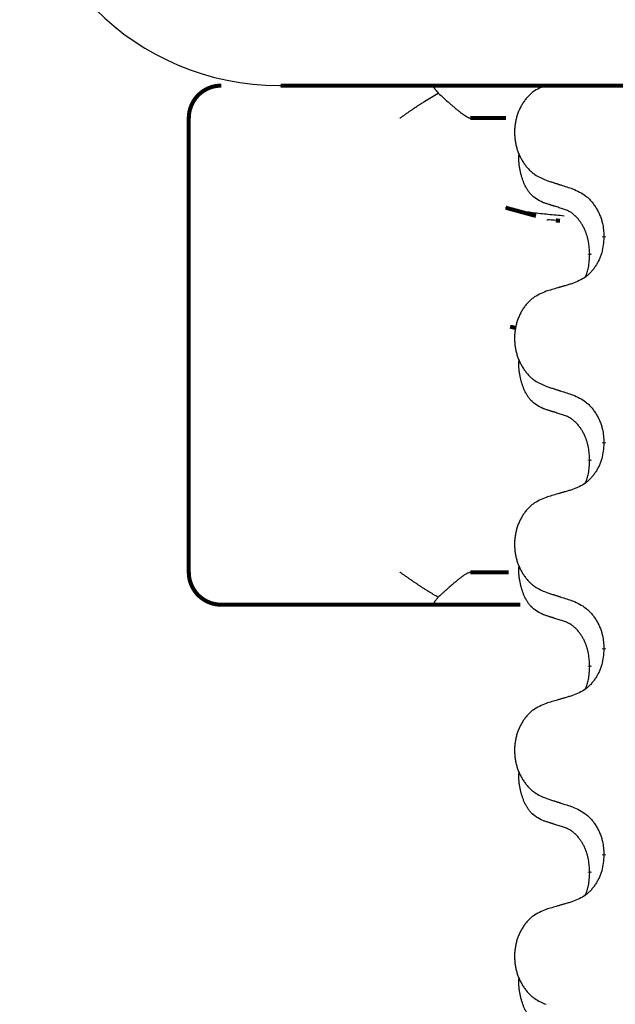
# Model space of a CAD drawing. Units: millimetres. Extents: x -32 to 699, y 261 to 608.
# Drawn here: x 385 to 389, y 502 to 510 of the extents above; entities that cross this region are included whole.
import ezdxf

# ---------------------------------------------------------------- set-up
doc = ezdxf.new("R2010")
doc.units = ezdxf.units.MM
doc.linetypes.add('SLD_Durchgehend', pattern=[0, 0, 0])

# ---------------------------------------------------------------- blocks, each defined once
blk = doc.blocks.new('HL50W_0_100_2')
at = {"color": 7, "linetype": 'Continuous'}
blk.add_line((386.6335, 509.333), (399.5335, 509.333), dxfattribs=at)
at = {"color": 7, "linetype": 'SLD_Durchgehend', "const_width": 0.0312}
for points in [[(386.1815, 509.333, 0.414214), (385.9315, 509.083)], [(385.9315, 505.583, 0.414214), (386.1815, 505.333)]]:
    blk.add_lwpolyline(points, format="xyb", dxfattribs=at)
for points in [[(386.6379, 509.333), (399.5379, 509.333)], [(385.9315, 509.083), (385.9315, 505.583)], [(388.3746, 509.083), (388.1001, 509.083)], [(388.372, 508.3923), (388.6054, 508.3284)], [(388.7912, 508.2917), (388.7588, 508.2941)], [(389.1293, 508.165), (389.1293, 508.1725)], [(389.0192, 508.038), (389.0192, 508.0305)], [(388.4062, 507.4755), (388.4513, 507.4653)], [(389.1293, 506.5775), (389.1293, 506.585)], [(389.0192, 506.4505), (389.0192, 506.443)], [(388.1001, 505.583), (388.3955, 505.583)], [(386.4964, 505.333), (386.1815, 505.333)], [(387.584, 505.333), (386.4964, 505.333)], [(387.8163, 505.333), (387.584, 505.333)], [(388.4853, 505.333), (387.8163, 505.333)], [(389.1293, 504.99), (389.1293, 504.9975)], [(389.0192, 504.863), (389.0192, 504.8555)], [(389.1293, 503.4025), (389.1293, 503.41)], [(389.0192, 503.2755), (389.0192, 503.268)]]:
    blk.add_lwpolyline(points, dxfattribs=at)
at = {"color": 7, "linetype": 'Continuous'}
blk.add_arc((386.629, 511.333), 2, 180, 270, dxfattribs=at)
at = {"color": 7, "linetype": 'SLD_Durchgehend'}
for points, knots in [([(387.8163, 509.333), (387.8154, 509.3317), (387.8138, 509.3291), (387.8152, 509.3252), (387.8165, 509.3223), (387.8179, 509.3199), (387.8193, 509.3177), (387.8211, 509.3151), (387.8232, 509.3122), (387.8255, 509.309), (387.8279, 509.3057), (387.8331, 509.2989), (387.8414, 509.2887), (387.849, 509.2796), (387.8528, 509.2751)], [0, 0, 0, 0, 0.00431986, 0.00865435, 0.01140379, 0.01412012, 0.01679656, 0.01948242, 0.02347946, 0.02747177, 0.03148237, 0.03549425, 0.05322694, 0.07095964, 0.07095964, 0.07095964, 0.07095964]), ([(388.6831, 509.3353), (388.6658, 509.3281), (388.6312, 509.3136), (388.5942, 509.2925), (388.5717, 509.275), (388.5607, 509.2653), (388.5502, 509.2552), (388.54, 509.2443), (388.5302, 509.2329), (388.5208, 509.2209), (388.512, 509.2086), (388.5036, 509.1958), (388.4957, 509.1828), (388.4883, 509.1694), (388.4815, 509.1558), (388.4751, 509.1418), (388.4692, 509.1276), (388.4638, 509.113), (388.4589, 509.0982), (388.4547, 509.0833), (388.451, 509.0683), (388.4479, 509.0531), (388.4453, 509.0378), (388.4433, 509.0224), (388.4418, 509.0069), (388.4408, 508.9914), (388.4405, 508.9757), (388.4406, 508.9602), (388.4414, 508.9446), (388.4427, 508.9292), (388.4445, 508.9138), (388.4469, 508.8985), (388.4497, 508.8833), (388.4532, 508.8684), (388.4571, 508.8535), (388.4616, 508.8389), (388.4666, 508.8244), (388.4721, 508.8102), (388.4782, 508.7962), (388.4847, 508.7825), (388.4917, 508.7691), (388.4991, 508.7561), (388.507, 508.7434), (388.5153, 508.731), (388.5241, 508.7189), (388.5334, 508.7071), (388.5431, 508.6958), (388.5532, 508.685), (388.5637, 508.6748), (388.5745, 508.6651), (388.5857, 508.6561), (388.6065, 508.641), (388.6389, 508.6231), (388.6684, 508.6105), (388.6831, 508.6041)], [0, 0, 0, 0, 0.0562403, 0.1124806, 0.1271024, 0.1417315, 0.1563826, 0.1710321, 0.1862524, 0.201473, 0.2166861, 0.2318992, 0.2471572, 0.2624149, 0.2776734, 0.2929319, 0.3084612, 0.3239906, 0.3395191, 0.3550476, 0.3705304, 0.3860133, 0.4014973, 0.4169813, 0.4325859, 0.4481904, 0.463794, 0.4793976, 0.4949158, 0.5104341, 0.5259531, 0.5414722, 0.5568259, 0.5721796, 0.5875323, 0.602885, 0.6181414, 0.6333979, 0.6486549, 0.6639118, 0.6788806, 0.6938492, 0.7088176, 0.7237861, 0.7387416, 0.7536969, 0.7686581, 0.7836191, 0.7980561, 0.8124944, 0.8269146, 0.8413289, 0.8894506, 0.9375723, 0.9375723, 0.9375723, 0.9375723]), ([(387.559, 509.083), (387.5594, 509.0833), (387.5603, 509.0839), (387.5667, 509.0885), (387.5784, 509.0968), (387.5952, 509.1087), (387.6121, 509.1206), (387.6289, 509.1324), (387.6458, 509.1441), (387.6627, 509.1558), (387.6797, 509.1672), (387.6953, 509.1777), (387.7097, 509.1871), (387.7227, 509.1955), (387.7358, 509.2038), (387.7617, 509.2201), (387.8007, 509.2439), (387.8354, 509.2647), (387.8528, 509.2751)], [0, 0, 0, 0, 0.0015761, 0.0031522, 0.0237911, 0.0444299, 0.0650691, 0.0857082, 0.1062038, 0.1266993, 0.1471943, 0.1676892, 0.1832105, 0.1987319, 0.2142535, 0.229775, 0.2904728, 0.3511705, 0.3511705, 0.3511705, 0.3511705]), ([(387.8528, 509.2751), (387.8671, 509.262), (387.8958, 509.2359), (387.9279, 509.207), (387.9492, 509.1883), (387.9592, 509.1796), (387.9693, 509.1709), (387.9783, 509.1633), (387.9862, 509.1567), (387.9929, 509.1512), (387.9996, 509.1457), (388.0061, 509.1404), (388.0125, 509.1354), (388.0186, 509.1306), (388.0248, 509.1259), (388.0308, 509.1214), (388.0365, 509.1171), (388.042, 509.1131), (388.0476, 509.1092), (388.0527, 509.1057), (388.0573, 509.1027), (388.0613, 509.1001), (388.0654, 509.0975), (388.0693, 509.0951), (388.073, 509.093), (388.0764, 509.0911), (388.0799, 509.0893), (388.0832, 509.0878), (388.0861, 509.0864), (388.0888, 509.0854), (388.0916, 509.0844), (388.0944, 509.0837), (388.0972, 509.0832), (388.0991, 509.0831), (388.1001, 509.083)], [0, 0, 0, 0, 0.0581888, 0.1163777, 0.1297043, 0.143031, 0.1563575, 0.1696838, 0.1783638, 0.1870438, 0.1957239, 0.204404, 0.2122098, 0.2200155, 0.2278208, 0.2356262, 0.2424315, 0.2492368, 0.2560434, 0.26285, 0.2677003, 0.2725506, 0.2773978, 0.2822451, 0.2861659, 0.2900866, 0.294016, 0.2979455, 0.3008509, 0.3037567, 0.3066506, 0.3095421, 0.3124153, 0.3152885, 0.3152885, 0.3152885, 0.3152885]), ([(388.6573, 508.4328), (388.6409, 508.4412), (388.608, 508.458), (388.5763, 508.4842), (388.5592, 508.5038), (388.5521, 508.5129), (388.5455, 508.5222), (388.539, 508.5322), (388.5326, 508.5428), (388.5264, 508.5541), (388.5206, 508.5656), (388.5154, 508.577), (388.5107, 508.5881), (388.5064, 508.5991), (388.5024, 508.6102), (388.4986, 508.6217), (388.495, 508.6335), (388.4915, 508.6458), (388.4884, 508.6581), (388.4854, 508.6707), (388.4826, 508.6837), (388.4801, 508.697), (388.478, 508.7104), (388.4762, 508.7239), (388.4748, 508.7375), (388.4739, 508.7513), (388.4735, 508.7651), (388.4737, 508.7796), (388.4746, 508.7945), (388.4756, 508.8049), (388.476, 508.8101)], [0, 0, 0, 0, 0.0552383, 0.1104767, 0.1219142, 0.1333557, 0.1448163, 0.1562763, 0.1691425, 0.1820087, 0.1948655, 0.2077221, 0.2195096, 0.231297, 0.2430858, 0.2548747, 0.2675664, 0.2802581, 0.29295, 0.3056422, 0.3191869, 0.3327315, 0.3462792, 0.3598269, 0.3736479, 0.3874696, 0.4012807, 0.415089, 0.4307053, 0.4463217, 0.4463217, 0.4463217, 0.4463217]), ([(388.6831, 508.6041), (388.6926, 508.6011), (388.7116, 508.5949), (388.733, 508.588), (388.7472, 508.5834), (388.7544, 508.5811), (388.7615, 508.5787), (388.7686, 508.5764), (388.7757, 508.5741), (388.7829, 508.5718), (388.79, 508.5695), (388.8099, 508.5631), (388.8426, 508.5524), (388.873, 508.5426), (388.8882, 508.5377)], [0, 0, 0, 0, 0.0299584, 0.0599168, 0.0674065, 0.0748961, 0.0823858, 0.0898755, 0.0973652, 0.104855, 0.1123447, 0.1198345, 0.1676862, 0.2155379, 0.2155379, 0.2155379, 0.2155379]), ([(388.8882, 508.5377), (388.9058, 508.5297), (388.9411, 508.5138), (388.9787, 508.491), (389.0014, 508.4723), (389.0125, 508.4621), (389.0231, 508.4513), (389.0333, 508.4399), (389.0431, 508.4278), (389.0525, 508.4152), (389.0614, 508.4023), (389.0699, 508.3889), (389.0778, 508.3753), (389.0853, 508.3613), (389.0922, 508.347), (389.0986, 508.3324), (389.1044, 508.3175), (389.1096, 508.3023), (389.1141, 508.2869), (389.1205, 508.2604), (389.1259, 508.2221), (389.1281, 508.189), (389.1293, 508.1725)], [0, 0, 0, 0, 0.0580509, 0.1161018, 0.1311748, 0.1462554, 0.1613584, 0.1764597, 0.1921882, 0.207917, 0.2236389, 0.2393613, 0.2552207, 0.2710797, 0.2869418, 0.3028038, 0.3188547, 0.3349067, 0.3509469, 0.3669826, 0.4167501, 0.4665175, 0.4665175, 0.4665175, 0.4665175]), ([(388.8224, 508.3279), (388.7818, 508.3317), (388.7007, 508.3395), (388.5846, 508.3517), (388.4746, 508.3675), (388.4062, 508.384), (388.372, 508.3923)], [0, 0, 0, 0, 0.1223037, 0.2446073, 0.3500429, 0.4554785, 0.4554785, 0.4554785, 0.4554785]), ([(388.8188, 508.3817), (388.8073, 508.3852), (388.7842, 508.3923), (388.7592, 508.4001), (388.7438, 508.4049), (388.738, 508.4067), (388.7323, 508.4085), (388.7265, 508.4104), (388.7207, 508.4122), (388.7149, 508.4141), (388.7092, 508.4159), (388.6976, 508.4196), (388.6803, 508.4253), (388.665, 508.4303), (388.6573, 508.4328)], [0, 0, 0, 0, 0.0362335, 0.072467, 0.0785198, 0.0845726, 0.0906255, 0.0966783, 0.1027371, 0.1087959, 0.1148546, 0.1209134, 0.1451751, 0.1694368, 0.1694368, 0.1694368, 0.1694368]), ([(389.0192, 508.038), (389.0183, 508.0533), (389.0166, 508.084), (389.0128, 508.1182), (389.0085, 508.1403), (389.0061, 508.1508), (389.0035, 508.1613), (389.0006, 508.1714), (388.9975, 508.1813), (388.9942, 508.1909), (388.9907, 508.2004), (388.9865, 508.2107), (388.9817, 508.2219), (388.9761, 508.2339), (388.9701, 508.2457), (388.9639, 508.2568), (388.9575, 508.2674), (388.951, 508.2774), (388.9442, 508.2872), (388.9364, 508.2976), (388.9274, 508.3086), (388.9171, 508.3199), (388.9063, 508.3306), (388.8953, 508.3403), (388.8841, 508.349), (388.873, 508.3567), (388.8615, 508.3636), (388.8486, 508.3702), (388.8343, 508.3761), (388.824, 508.3798), (388.8188, 508.3817)], [0, 0, 0, 0, 0.0460955, 0.0921911, 0.102955, 0.1137204, 0.1244883, 0.1352557, 0.1453948, 0.1555337, 0.1656736, 0.1758138, 0.1890221, 0.2022305, 0.2154375, 0.2286442, 0.2405678, 0.2524912, 0.2644179, 0.2763454, 0.2915992, 0.3068537, 0.322116, 0.3373767, 0.3508806, 0.3643859, 0.3778651, 0.3913376, 0.4077769, 0.4242161, 0.4242161, 0.4242161, 0.4242161]), ([(388.7588, 508.2941), (388.7505, 508.2948), (388.734, 508.2964), (388.7141, 508.298), (388.6989, 508.2978), (388.6921, 508.2964), (388.6888, 508.2958)], [0, 0, 0, 0, 0.02486771, 0.04973543, 0.06001676, 0.07029807, 0.07029807, 0.07029807, 0.07029807]), ([(389.1293, 508.165), (389.1276, 508.1449), (389.1243, 508.1048), (389.1166, 508.0601), (389.108, 508.0314), (389.1031, 508.0174), (389.0976, 508.0037), (389.0916, 507.9903), (389.0851, 507.9771), (389.0781, 507.9643), (389.0706, 507.9518), (389.0627, 507.9396), (389.0544, 507.9278), (389.0458, 507.9163), (389.0368, 507.9052), (389.0274, 507.8946), (389.0176, 507.8846), (389.0076, 507.8751), (388.9971, 507.8662), (388.9753, 507.8494), (388.9391, 507.8291), (388.9051, 507.8151), (388.8882, 507.8081)], [0, 0, 0, 0, 0.0603961, 0.1207923, 0.1355573, 0.1503272, 0.1651083, 0.1798882, 0.194482, 0.209076, 0.223667, 0.2382584, 0.2525894, 0.2669201, 0.2812565, 0.2955925, 0.3093775, 0.323164, 0.3369317, 0.3506927, 0.4057506, 0.4608084, 0.4608084, 0.4608084, 0.4608084]), ([(388.9874, 507.8593), (388.9917, 507.8711), (389.0002, 507.8948), (389.0113, 507.9352), (389.0166, 507.9808), (389.0184, 508.0139), (389.0192, 508.0305)], [0, 0, 0, 0, 0.0378097, 0.0756193, 0.1253615, 0.1751037, 0.1751037, 0.1751037, 0.1751037]), ([(388.8882, 507.8081), (388.8786, 507.8053), (388.8595, 507.7997), (388.838, 507.7934), (388.8236, 507.7892), (388.8165, 507.7871), (388.8093, 507.785), (388.8021, 507.7829), (388.7949, 507.7808), (388.7878, 507.7787), (388.7806, 507.7765), (388.7608, 507.7707), (388.7283, 507.7611), (388.6982, 507.7523), (388.6831, 507.7478)], [0, 0, 0, 0, 0.0298877, 0.0597754, 0.0672476, 0.0747198, 0.082192, 0.0896642, 0.0971366, 0.1046091, 0.1120815, 0.119554, 0.166627, 0.2137001, 0.2137001, 0.2137001, 0.2137001]), ([(388.6831, 507.7478), (388.6658, 507.7406), (388.6312, 507.7261), (388.5942, 507.705), (388.5717, 507.6875), (388.5607, 507.6778), (388.5502, 507.6677), (388.54, 507.6568), (388.5302, 507.6454), (388.5208, 507.6334), (388.512, 507.6211), (388.5036, 507.6083), (388.4957, 507.5953), (388.4883, 507.5819), (388.4815, 507.5683), (388.4751, 507.5543), (388.4692, 507.5401), (388.4638, 507.5255), (388.4589, 507.5107), (388.4547, 507.4958), (388.451, 507.4808), (388.4479, 507.4656), (388.4453, 507.4503), (388.4433, 507.4349), (388.4418, 507.4194), (388.4408, 507.4039), (388.4405, 507.3882), (388.4406, 507.3727), (388.4414, 507.3571), (388.4427, 507.3417), (388.4445, 507.3263), (388.4469, 507.311), (388.4497, 507.2958), (388.4532, 507.2809), (388.4571, 507.266), (388.4616, 507.2514), (388.4666, 507.2369), (388.4721, 507.2227), (388.4782, 507.2087), (388.4847, 507.195), (388.4917, 507.1816), (388.4991, 507.1686), (388.507, 507.1559), (388.5153, 507.1435), (388.5241, 507.1314), (388.5334, 507.1196), (388.5431, 507.1083), (388.5532, 507.0975), (388.5637, 507.0873), (388.5745, 507.0776), (388.5857, 507.0686), (388.6065, 507.0535), (388.6389, 507.0356), (388.6684, 507.023), (388.6831, 507.0166)], [0, 0, 0, 0, 0.0562403, 0.1124806, 0.1271024, 0.1417315, 0.1563826, 0.1710321, 0.1862524, 0.201473, 0.2166861, 0.2318992, 0.2471572, 0.2624149, 0.2776734, 0.2929319, 0.3084612, 0.3239906, 0.3395191, 0.3550476, 0.3705304, 0.3860133, 0.4014973, 0.4169813, 0.4325859, 0.4481904, 0.463794, 0.4793976, 0.4949158, 0.5104341, 0.5259531, 0.5414722, 0.5568259, 0.5721796, 0.5875323, 0.602885, 0.6181414, 0.6333979, 0.6486549, 0.6639118, 0.6788806, 0.6938492, 0.7088176, 0.7237861, 0.7387416, 0.7536969, 0.7686581, 0.7836191, 0.7980561, 0.8124944, 0.8269146, 0.8413289, 0.8894506, 0.9375723, 0.9375723, 0.9375723, 0.9375723]), ([(388.6573, 506.8453), (388.6409, 506.8537), (388.608, 506.8705), (388.5763, 506.8967), (388.5592, 506.9163), (388.5521, 506.9254), (388.5455, 506.9347), (388.539, 506.9447), (388.5326, 506.9553), (388.5264, 506.9666), (388.5206, 506.9781), (388.5154, 506.9895), (388.5107, 507.0006), (388.5064, 507.0116), (388.5024, 507.0227), (388.4986, 507.0342), (388.495, 507.046), (388.4915, 507.0583), (388.4884, 507.0706), (388.4854, 507.0832), (388.4826, 507.0962), (388.4801, 507.1095), (388.478, 507.1229), (388.4762, 507.1364), (388.4748, 507.15), (388.4739, 507.1638), (388.4735, 507.1776), (388.4737, 507.1921), (388.4746, 507.207), (388.4756, 507.2174), (388.476, 507.2226)], [0, 0, 0, 0, 0.0552383, 0.1104767, 0.1219142, 0.1333557, 0.1448163, 0.1562763, 0.1691425, 0.1820087, 0.1948655, 0.2077221, 0.2195096, 0.231297, 0.2430858, 0.2548747, 0.2675664, 0.2802581, 0.29295, 0.3056422, 0.3191869, 0.3327315, 0.3462792, 0.3598269, 0.3736479, 0.3874696, 0.4012807, 0.415089, 0.4307053, 0.4463217, 0.4463217, 0.4463217, 0.4463217]), ([(388.6831, 507.0166), (388.6926, 507.0136), (388.7116, 507.0074), (388.733, 507.0005), (388.7472, 506.9959), (388.7544, 506.9936), (388.7615, 506.9912), (388.7686, 506.9889), (388.7757, 506.9866), (388.7829, 506.9843), (388.79, 506.982), (388.8099, 506.9756), (388.8426, 506.9649), (388.873, 506.9551), (388.8882, 506.9502)], [0, 0, 0, 0, 0.0299584, 0.0599168, 0.0674065, 0.0748961, 0.0823858, 0.0898755, 0.0973652, 0.104855, 0.1123447, 0.1198345, 0.1676862, 0.2155379, 0.2155379, 0.2155379, 0.2155379]), ([(388.8882, 506.9502), (388.9058, 506.9422), (388.9411, 506.9263), (388.9787, 506.9035), (389.0014, 506.8848), (389.0125, 506.8746), (389.0231, 506.8638), (389.0333, 506.8524), (389.0431, 506.8403), (389.0525, 506.8277), (389.0614, 506.8148), (389.0699, 506.8014), (389.0778, 506.7878), (389.0853, 506.7738), (389.0922, 506.7595), (389.0986, 506.7449), (389.1044, 506.73), (389.1096, 506.7148), (389.1141, 506.6994), (389.1205, 506.6729), (389.1259, 506.6346), (389.1281, 506.6015), (389.1293, 506.585)], [0, 0, 0, 0, 0.0580509, 0.1161018, 0.1311748, 0.1462554, 0.1613584, 0.1764597, 0.1921882, 0.207917, 0.2236389, 0.2393613, 0.2552207, 0.2710797, 0.2869418, 0.3028038, 0.3188547, 0.3349067, 0.3509469, 0.3669826, 0.4167501, 0.4665175, 0.4665175, 0.4665175, 0.4665175]), ([(388.8188, 506.7942), (388.8073, 506.7977), (388.7842, 506.8048), (388.7592, 506.8126), (388.7438, 506.8174), (388.738, 506.8192), (388.7323, 506.821), (388.7265, 506.8229), (388.7207, 506.8247), (388.7149, 506.8266), (388.7092, 506.8284), (388.6976, 506.8321), (388.6803, 506.8378), (388.665, 506.8428), (388.6573, 506.8453)], [0, 0, 0, 0, 0.0362335, 0.072467, 0.0785198, 0.0845726, 0.0906255, 0.0966783, 0.1027371, 0.1087959, 0.1148546, 0.1209134, 0.1451751, 0.1694368, 0.1694368, 0.1694368, 0.1694368]), ([(389.0192, 506.4505), (389.0183, 506.4658), (389.0166, 506.4965), (389.0128, 506.5307), (389.0085, 506.5528), (389.0061, 506.5633), (389.0035, 506.5738), (389.0006, 506.5839), (388.9975, 506.5938), (388.9942, 506.6034), (388.9907, 506.6129), (388.9865, 506.6232), (388.9817, 506.6344), (388.9761, 506.6464), (388.9701, 506.6582), (388.9639, 506.6693), (388.9575, 506.6799), (388.951, 506.6899), (388.9442, 506.6997), (388.9364, 506.7101), (388.9274, 506.7211), (388.9171, 506.7324), (388.9063, 506.7431), (388.8953, 506.7528), (388.8841, 506.7615), (388.873, 506.7692), (388.8615, 506.7761), (388.8486, 506.7827), (388.8343, 506.7886), (388.824, 506.7923), (388.8188, 506.7942)], [0, 0, 0, 0, 0.0460955, 0.0921911, 0.102955, 0.1137204, 0.1244883, 0.1352557, 0.1453948, 0.1555337, 0.1656736, 0.1758138, 0.1890221, 0.2022305, 0.2154375, 0.2286442, 0.2405678, 0.2524912, 0.2644179, 0.2763454, 0.2915992, 0.3068537, 0.322116, 0.3373767, 0.3508806, 0.3643859, 0.3778651, 0.3913376, 0.4077769, 0.4242161, 0.4242161, 0.4242161, 0.4242161]), ([(389.1293, 506.5775), (389.1276, 506.5574), (389.1243, 506.5173), (389.1166, 506.4726), (389.108, 506.4439), (389.1031, 506.4299), (389.0976, 506.4162), (389.0916, 506.4028), (389.0851, 506.3896), (389.0781, 506.3768), (389.0706, 506.3643), (389.0627, 506.3521), (389.0544, 506.3403), (389.0458, 506.3288), (389.0368, 506.3177), (389.0274, 506.3071), (389.0176, 506.2971), (389.0076, 506.2876), (388.9971, 506.2787), (388.9753, 506.2619), (388.9391, 506.2416), (388.9051, 506.2276), (388.8882, 506.2206)], [0, 0, 0, 0, 0.0603961, 0.1207923, 0.1355573, 0.1503272, 0.1651083, 0.1798882, 0.194482, 0.209076, 0.223667, 0.2382584, 0.2525894, 0.2669201, 0.2812565, 0.2955925, 0.3093775, 0.323164, 0.3369317, 0.3506927, 0.4057506, 0.4608084, 0.4608084, 0.4608084, 0.4608084]), ([(388.9874, 506.2718), (388.9917, 506.2836), (389.0002, 506.3073), (389.0113, 506.3477), (389.0166, 506.3933), (389.0184, 506.4264), (389.0192, 506.443)], [0, 0, 0, 0, 0.0378097, 0.0756193, 0.1253615, 0.1751037, 0.1751037, 0.1751037, 0.1751037]), ([(388.8882, 506.2206), (388.8786, 506.2178), (388.8595, 506.2122), (388.838, 506.2059), (388.8236, 506.2017), (388.8165, 506.1996), (388.8093, 506.1975), (388.8021, 506.1954), (388.7949, 506.1933), (388.7878, 506.1912), (388.7806, 506.189), (388.7608, 506.1832), (388.7283, 506.1736), (388.6982, 506.1648), (388.6831, 506.1603)], [0, 0, 0, 0, 0.0298877, 0.0597754, 0.0672476, 0.0747198, 0.082192, 0.0896642, 0.0971366, 0.1046091, 0.1120815, 0.119554, 0.166627, 0.2137001, 0.2137001, 0.2137001, 0.2137001]), ([(388.6831, 506.1603), (388.6658, 506.1531), (388.6312, 506.1386), (388.5942, 506.1175), (388.5717, 506.1), (388.5607, 506.0903), (388.5502, 506.0802), (388.54, 506.0693), (388.5302, 506.0579), (388.5208, 506.0459), (388.512, 506.0336), (388.5036, 506.0208), (388.4957, 506.0078), (388.4883, 505.9944), (388.4815, 505.9808), (388.4751, 505.9668), (388.4692, 505.9526), (388.4638, 505.938), (388.4589, 505.9232), (388.4547, 505.9083), (388.451, 505.8933), (388.4479, 505.8781), (388.4453, 505.8628), (388.4433, 505.8474), (388.4418, 505.8319), (388.4408, 505.8164), (388.4405, 505.8007), (388.4406, 505.7852), (388.4414, 505.7696), (388.4427, 505.7542), (388.4445, 505.7388), (388.4469, 505.7235), (388.4497, 505.7083), (388.4532, 505.6934), (388.4571, 505.6785), (388.4616, 505.6639), (388.4666, 505.6494), (388.4721, 505.6352), (388.4782, 505.6212), (388.4847, 505.6075), (388.4917, 505.5941), (388.4991, 505.5811), (388.507, 505.5684), (388.5153, 505.556), (388.5241, 505.5439), (388.5334, 505.5321), (388.5431, 505.5208), (388.5532, 505.51), (388.5637, 505.4998), (388.5745, 505.4901), (388.5857, 505.4811), (388.6065, 505.466), (388.6389, 505.4481), (388.6684, 505.4355), (388.6831, 505.4291)], [0, 0, 0, 0, 0.0562403, 0.1124806, 0.1271024, 0.1417315, 0.1563826, 0.1710321, 0.1862524, 0.201473, 0.2166861, 0.2318992, 0.2471572, 0.2624149, 0.2776734, 0.2929319, 0.3084612, 0.3239906, 0.3395191, 0.3550476, 0.3705304, 0.3860133, 0.4014973, 0.4169813, 0.4325859, 0.4481904, 0.463794, 0.4793976, 0.4949158, 0.5104341, 0.5259531, 0.5414722, 0.5568259, 0.5721796, 0.5875323, 0.602885, 0.6181414, 0.6333979, 0.6486549, 0.6639118, 0.6788806, 0.6938492, 0.7088176, 0.7237861, 0.7387416, 0.7536969, 0.7686581, 0.7836191, 0.7980561, 0.8124944, 0.8269146, 0.8413289, 0.8894506, 0.9375723, 0.9375723, 0.9375723, 0.9375723]), ([(387.8528, 505.3909), (387.84, 505.3982), (387.8144, 505.4128), (387.7857, 505.4299), (387.7666, 505.4418), (387.7566, 505.4481), (387.7467, 505.4544), (387.7367, 505.4609), (387.7267, 505.4674), (387.7167, 505.474), (387.7067, 505.4807), (387.6972, 505.487), (387.6883, 505.493), (387.6799, 505.4987), (387.6714, 505.5045), (387.663, 505.5102), (387.6546, 505.516), (387.6462, 505.5218), (387.6378, 505.5276), (387.6293, 505.5334), (387.6209, 505.5393), (387.6124, 505.5453), (387.6039, 505.5512), (387.5954, 505.5572), (387.5869, 505.5632), (387.5784, 505.5692), (387.57, 505.5751), (387.5639, 505.5795), (387.5603, 505.5821), (387.5594, 505.5827), (387.559, 505.583)], [0, 0, 0, 0, 0.0441847, 0.0883694, 0.1001433, 0.1119173, 0.1236916, 0.135466, 0.1474793, 0.1594927, 0.1715059, 0.1835191, 0.1936954, 0.2038717, 0.214048, 0.2242243, 0.2344427, 0.2446611, 0.2548795, 0.2650979, 0.2754743, 0.2858507, 0.296227, 0.3066034, 0.3169657, 0.3273279, 0.3376902, 0.3480524, 0.3496285, 0.3512046, 0.3512046, 0.3512046, 0.3512046]), ([(388.1001, 505.583), (388.093, 505.5806), (388.079, 505.5759), (388.0633, 505.5672), (388.0521, 505.56), (388.0446, 505.5549), (388.0374, 505.5497), (388.0296, 505.5438), (388.0213, 505.5375), (388.0125, 505.5306), (388.0038, 505.5236), (387.9931, 505.5149), (387.9806, 505.5046), (387.9662, 505.4925), (387.952, 505.4802), (387.9373, 505.4674), (387.9222, 505.4541), (387.9067, 505.4403), (387.8913, 505.4263), (387.8772, 505.4134), (387.8644, 505.4016), (387.8566, 505.3944), (387.8528, 505.3909)], [0, 0, 0, 0, 0.0222041, 0.0444083, 0.0533904, 0.0623712, 0.0713568, 0.0803428, 0.0915334, 0.1027237, 0.1139099, 0.1250963, 0.1438745, 0.1626528, 0.1814338, 0.2002149, 0.2210041, 0.2417933, 0.2625814, 0.2833696, 0.2991691, 0.3149686, 0.3149686, 0.3149686, 0.3149686]), ([(388.6573, 505.2578), (388.6409, 505.2662), (388.608, 505.283), (388.5763, 505.3092), (388.5592, 505.3288), (388.5521, 505.3379), (388.5455, 505.3472), (388.539, 505.3572), (388.5326, 505.3678), (388.5264, 505.3791), (388.5206, 505.3906), (388.5154, 505.402), (388.5107, 505.4131), (388.5064, 505.4241), (388.5024, 505.4352), (388.4986, 505.4467), (388.495, 505.4585), (388.4915, 505.4708), (388.4884, 505.4831), (388.4854, 505.4957), (388.4826, 505.5087), (388.4801, 505.522), (388.478, 505.5354), (388.4762, 505.5489), (388.4748, 505.5625), (388.4739, 505.5763), (388.4735, 505.5901), (388.4737, 505.6046), (388.4746, 505.6195), (388.4756, 505.6299), (388.476, 505.6351)], [0, 0, 0, 0, 0.0552383, 0.1104767, 0.1219142, 0.1333557, 0.1448163, 0.1562763, 0.1691425, 0.1820087, 0.1948655, 0.2077221, 0.2195096, 0.231297, 0.2430858, 0.2548747, 0.2675664, 0.2802581, 0.29295, 0.3056422, 0.3191869, 0.3327315, 0.3462792, 0.3598269, 0.3736479, 0.3874696, 0.4012807, 0.415089, 0.4307053, 0.4463217, 0.4463217, 0.4463217, 0.4463217]), ([(388.6831, 505.4291), (388.6926, 505.4261), (388.7116, 505.4199), (388.733, 505.413), (388.7472, 505.4084), (388.7544, 505.4061), (388.7615, 505.4037), (388.7686, 505.4014), (388.7757, 505.3991), (388.7829, 505.3968), (388.79, 505.3945), (388.8099, 505.3881), (388.8426, 505.3774), (388.873, 505.3676), (388.8882, 505.3627)], [0, 0, 0, 0, 0.0299584, 0.0599168, 0.0674065, 0.0748961, 0.0823858, 0.0898755, 0.0973652, 0.104855, 0.1123447, 0.1198345, 0.1676862, 0.2155379, 0.2155379, 0.2155379, 0.2155379]), ([(387.8528, 505.3909), (387.8484, 505.3856), (387.8398, 505.3752), (387.8304, 505.3637), (387.8249, 505.3562), (387.8228, 505.3531), (387.8207, 505.35), (387.8188, 505.3473), (387.8173, 505.345), (387.816, 505.343), (387.815, 505.3409), (387.8143, 505.3384), (387.8138, 505.3352), (387.8154, 505.3337), (387.8163, 505.333)], [0, 0, 0, 0, 0.02038435, 0.04076869, 0.04448715, 0.0482046, 0.05193742, 0.05567485, 0.05803135, 0.06038031, 0.06272536, 0.0650968, 0.06825416, 0.07140391, 0.07140391, 0.07140391, 0.07140391]), ([(388.8882, 505.3627), (388.9058, 505.3547), (388.9411, 505.3388), (388.9787, 505.316), (389.0014, 505.2973), (389.0125, 505.2871), (389.0231, 505.2763), (389.0333, 505.2649), (389.0431, 505.2528), (389.0525, 505.2402), (389.0614, 505.2273), (389.0699, 505.2139), (389.0778, 505.2003), (389.0853, 505.1863), (389.0922, 505.172), (389.0986, 505.1574), (389.1044, 505.1425), (389.1096, 505.1273), (389.1141, 505.1119), (389.1205, 505.0854), (389.1259, 505.0471), (389.1281, 505.014), (389.1293, 504.9975)], [0, 0, 0, 0, 0.0580509, 0.1161018, 0.1311748, 0.1462554, 0.1613584, 0.1764597, 0.1921882, 0.207917, 0.2236389, 0.2393613, 0.2552207, 0.2710797, 0.2869418, 0.3028038, 0.3188547, 0.3349067, 0.3509469, 0.3669826, 0.4167501, 0.4665175, 0.4665175, 0.4665175, 0.4665175]), ([(388.8188, 505.2067), (388.8073, 505.2102), (388.7842, 505.2173), (388.7592, 505.2251), (388.7438, 505.2299), (388.738, 505.2317), (388.7323, 505.2335), (388.7265, 505.2354), (388.7207, 505.2372), (388.7149, 505.2391), (388.7092, 505.2409), (388.6976, 505.2446), (388.6803, 505.2503), (388.665, 505.2553), (388.6573, 505.2578)], [0, 0, 0, 0, 0.0362335, 0.072467, 0.0785198, 0.0845726, 0.0906255, 0.0966783, 0.1027371, 0.1087959, 0.1148546, 0.1209134, 0.1451751, 0.1694368, 0.1694368, 0.1694368, 0.1694368]), ([(389.0192, 504.863), (389.0183, 504.8783), (389.0166, 504.909), (389.0128, 504.9432), (389.0085, 504.9653), (389.0061, 504.9758), (389.0035, 504.9863), (389.0006, 504.9964), (388.9975, 505.0063), (388.9942, 505.0159), (388.9907, 505.0254), (388.9865, 505.0357), (388.9817, 505.0469), (388.9761, 505.0589), (388.9701, 505.0707), (388.9639, 505.0818), (388.9575, 505.0924), (388.951, 505.1024), (388.9442, 505.1122), (388.9364, 505.1226), (388.9274, 505.1336), (388.9171, 505.1449), (388.9063, 505.1556), (388.8953, 505.1653), (388.8841, 505.174), (388.873, 505.1817), (388.8615, 505.1886), (388.8486, 505.1952), (388.8343, 505.2011), (388.824, 505.2048), (388.8188, 505.2067)], [0, 0, 0, 0, 0.0460955, 0.0921911, 0.102955, 0.1137204, 0.1244883, 0.1352557, 0.1453948, 0.1555337, 0.1656736, 0.1758138, 0.1890221, 0.2022305, 0.2154375, 0.2286442, 0.2405678, 0.2524912, 0.2644179, 0.2763454, 0.2915992, 0.3068537, 0.322116, 0.3373767, 0.3508806, 0.3643859, 0.3778651, 0.3913376, 0.4077769, 0.4242161, 0.4242161, 0.4242161, 0.4242161]), ([(389.1293, 504.99), (389.1276, 504.9699), (389.1243, 504.9298), (389.1166, 504.8851), (389.108, 504.8564), (389.1031, 504.8424), (389.0976, 504.8287), (389.0916, 504.8153), (389.0851, 504.8021), (389.0781, 504.7893), (389.0706, 504.7768), (389.0627, 504.7646), (389.0544, 504.7528), (389.0458, 504.7413), (389.0368, 504.7302), (389.0274, 504.7196), (389.0176, 504.7096), (389.0076, 504.7001), (388.9971, 504.6912), (388.9753, 504.6744), (388.9391, 504.6541), (388.9051, 504.6401), (388.8882, 504.6331)], [0, 0, 0, 0, 0.0603961, 0.1207923, 0.1355573, 0.1503272, 0.1651083, 0.1798882, 0.194482, 0.209076, 0.223667, 0.2382584, 0.2525894, 0.2669201, 0.2812565, 0.2955925, 0.3093775, 0.323164, 0.3369317, 0.3506927, 0.4057506, 0.4608084, 0.4608084, 0.4608084, 0.4608084]), ([(388.9874, 504.6843), (388.9917, 504.6961), (389.0002, 504.7198), (389.0113, 504.7602), (389.0166, 504.8058), (389.0184, 504.8389), (389.0192, 504.8555)], [0, 0, 0, 0, 0.0378097, 0.0756193, 0.1253615, 0.1751037, 0.1751037, 0.1751037, 0.1751037]), ([(388.8882, 504.6331), (388.8786, 504.6303), (388.8595, 504.6247), (388.838, 504.6184), (388.8236, 504.6142), (388.8165, 504.6121), (388.8093, 504.61), (388.8021, 504.6079), (388.7949, 504.6058), (388.7878, 504.6037), (388.7806, 504.6015), (388.7608, 504.5957), (388.7283, 504.5861), (388.6982, 504.5773), (388.6831, 504.5728)], [0, 0, 0, 0, 0.0298877, 0.0597754, 0.0672476, 0.0747198, 0.082192, 0.0896642, 0.0971366, 0.1046091, 0.1120815, 0.119554, 0.166627, 0.2137001, 0.2137001, 0.2137001, 0.2137001]), ([(388.6831, 504.5728), (388.6658, 504.5656), (388.6312, 504.5511), (388.5942, 504.53), (388.5717, 504.5125), (388.5607, 504.5028), (388.5502, 504.4927), (388.54, 504.4818), (388.5302, 504.4704), (388.5208, 504.4584), (388.512, 504.4461), (388.5036, 504.4333), (388.4957, 504.4203), (388.4883, 504.4069), (388.4815, 504.3933), (388.4751, 504.3793), (388.4692, 504.3651), (388.4638, 504.3505), (388.4589, 504.3357), (388.4547, 504.3208), (388.451, 504.3058), (388.4479, 504.2906), (388.4453, 504.2753), (388.4433, 504.2599), (388.4418, 504.2444), (388.4408, 504.2289), (388.4405, 504.2132), (388.4406, 504.1977), (388.4414, 504.1821), (388.4427, 504.1667), (388.4445, 504.1513), (388.4469, 504.136), (388.4497, 504.1208), (388.4532, 504.1059), (388.4571, 504.091), (388.4616, 504.0764), (388.4666, 504.0619), (388.4721, 504.0477), (388.4782, 504.0337), (388.4847, 504.02), (388.4917, 504.0066), (388.4991, 503.9936), (388.507, 503.9809), (388.5153, 503.9685), (388.5241, 503.9564), (388.5334, 503.9446), (388.5431, 503.9333), (388.5532, 503.9225), (388.5637, 503.9123), (388.5745, 503.9026), (388.5857, 503.8936), (388.6065, 503.8785), (388.6389, 503.8606), (388.6684, 503.848), (388.6831, 503.8416)], [0, 0, 0, 0, 0.0562403, 0.1124806, 0.1271024, 0.1417315, 0.1563826, 0.1710321, 0.1862524, 0.201473, 0.2166861, 0.2318992, 0.2471572, 0.2624149, 0.2776734, 0.2929319, 0.3084612, 0.3239906, 0.3395191, 0.3550476, 0.3705304, 0.3860133, 0.4014973, 0.4169813, 0.4325859, 0.4481904, 0.463794, 0.4793976, 0.4949158, 0.5104341, 0.5259531, 0.5414722, 0.5568259, 0.5721796, 0.5875323, 0.602885, 0.6181414, 0.6333979, 0.6486549, 0.6639118, 0.6788806, 0.6938492, 0.7088176, 0.7237861, 0.7387416, 0.7536969, 0.7686581, 0.7836191, 0.7980561, 0.8124944, 0.8269146, 0.8413289, 0.8894506, 0.9375723, 0.9375723, 0.9375723, 0.9375723]), ([(388.6573, 503.6703), (388.6409, 503.6787), (388.608, 503.6955), (388.5763, 503.7217), (388.5592, 503.7413), (388.5521, 503.7504), (388.5455, 503.7597), (388.539, 503.7697), (388.5326, 503.7803), (388.5264, 503.7916), (388.5206, 503.8031), (388.5154, 503.8145), (388.5107, 503.8256), (388.5064, 503.8366), (388.5024, 503.8477), (388.4986, 503.8592), (388.495, 503.871), (388.4915, 503.8833), (388.4884, 503.8956), (388.4854, 503.9082), (388.4826, 503.9212), (388.4801, 503.9345), (388.478, 503.9479), (388.4762, 503.9614), (388.4748, 503.975), (388.4739, 503.9888), (388.4735, 504.0026), (388.4737, 504.0171), (388.4746, 504.032), (388.4756, 504.0424), (388.476, 504.0476)], [0, 0, 0, 0, 0.0552383, 0.1104767, 0.1219142, 0.1333557, 0.1448163, 0.1562763, 0.1691425, 0.1820087, 0.1948655, 0.2077221, 0.2195096, 0.231297, 0.2430858, 0.2548747, 0.2675664, 0.2802581, 0.29295, 0.3056422, 0.3191869, 0.3327315, 0.3462792, 0.3598269, 0.3736479, 0.3874696, 0.4012807, 0.415089, 0.4307053, 0.4463217, 0.4463217, 0.4463217, 0.4463217]), ([(388.6831, 503.8416), (388.6926, 503.8386), (388.7116, 503.8324), (388.733, 503.8255), (388.7472, 503.8209), (388.7544, 503.8186), (388.7615, 503.8162), (388.7686, 503.8139), (388.7757, 503.8116), (388.7829, 503.8093), (388.79, 503.807), (388.8099, 503.8006), (388.8426, 503.7899), (388.873, 503.7801), (388.8882, 503.7752)], [0, 0, 0, 0, 0.0299584, 0.0599168, 0.0674065, 0.0748961, 0.0823858, 0.0898755, 0.0973652, 0.104855, 0.1123447, 0.1198345, 0.1676862, 0.2155379, 0.2155379, 0.2155379, 0.2155379]), ([(388.8882, 503.7752), (388.9058, 503.7672), (388.9411, 503.7513), (388.9787, 503.7285), (389.0014, 503.7098), (389.0125, 503.6996), (389.0231, 503.6888), (389.0333, 503.6774), (389.0431, 503.6653), (389.0525, 503.6527), (389.0614, 503.6398), (389.0699, 503.6264), (389.0778, 503.6128), (389.0853, 503.5988), (389.0922, 503.5845), (389.0986, 503.5699), (389.1044, 503.555), (389.1096, 503.5398), (389.1141, 503.5244), (389.1205, 503.4979), (389.1259, 503.4596), (389.1281, 503.4265), (389.1293, 503.41)], [0, 0, 0, 0, 0.0580509, 0.1161018, 0.1311748, 0.1462554, 0.1613584, 0.1764597, 0.1921882, 0.207917, 0.2236389, 0.2393613, 0.2552207, 0.2710797, 0.2869418, 0.3028038, 0.3188547, 0.3349067, 0.3509469, 0.3669826, 0.4167501, 0.4665175, 0.4665175, 0.4665175, 0.4665175]), ([(388.8188, 503.6192), (388.8073, 503.6227), (388.7842, 503.6298), (388.7592, 503.6376), (388.7438, 503.6424), (388.738, 503.6442), (388.7323, 503.646), (388.7265, 503.6479), (388.7207, 503.6497), (388.7149, 503.6516), (388.7092, 503.6534), (388.6976, 503.6571), (388.6803, 503.6628), (388.665, 503.6678), (388.6573, 503.6703)], [0, 0, 0, 0, 0.0362335, 0.072467, 0.0785198, 0.0845726, 0.0906255, 0.0966783, 0.1027371, 0.1087959, 0.1148546, 0.1209134, 0.1451751, 0.1694368, 0.1694368, 0.1694368, 0.1694368]), ([(389.0192, 503.2755), (389.0183, 503.2908), (389.0166, 503.3215), (389.0128, 503.3557), (389.0085, 503.3778), (389.0061, 503.3883), (389.0035, 503.3988), (389.0006, 503.4089), (388.9975, 503.4188), (388.9942, 503.4284), (388.9907, 503.4379), (388.9865, 503.4482), (388.9817, 503.4594), (388.9761, 503.4714), (388.9701, 503.4832), (388.9639, 503.4943), (388.9575, 503.5049), (388.951, 503.5149), (388.9442, 503.5247), (388.9364, 503.5351), (388.9274, 503.5461), (388.9171, 503.5574), (388.9063, 503.5681), (388.8953, 503.5778), (388.8841, 503.5865), (388.873, 503.5942), (388.8615, 503.6011), (388.8486, 503.6077), (388.8343, 503.6136), (388.824, 503.6173), (388.8188, 503.6192)], [0, 0, 0, 0, 0.0460955, 0.0921911, 0.102955, 0.1137204, 0.1244883, 0.1352557, 0.1453948, 0.1555337, 0.1656736, 0.1758138, 0.1890221, 0.2022305, 0.2154375, 0.2286442, 0.2405678, 0.2524912, 0.2644179, 0.2763454, 0.2915992, 0.3068537, 0.322116, 0.3373767, 0.3508806, 0.3643859, 0.3778651, 0.3913376, 0.4077769, 0.4242161, 0.4242161, 0.4242161, 0.4242161]), ([(389.1293, 503.4025), (389.1276, 503.3824), (389.1243, 503.3423), (389.1166, 503.2976), (389.108, 503.2689), (389.1031, 503.2549), (389.0976, 503.2412), (389.0916, 503.2278), (389.0851, 503.2146), (389.0781, 503.2018), (389.0706, 503.1893), (389.0627, 503.1771), (389.0544, 503.1653), (389.0458, 503.1538), (389.0368, 503.1427), (389.0274, 503.1321), (389.0176, 503.1221), (389.0076, 503.1126), (388.9971, 503.1037), (388.9753, 503.0869), (388.9391, 503.0666), (388.9051, 503.0526), (388.8882, 503.0456)], [0, 0, 0, 0, 0.0603961, 0.1207923, 0.1355573, 0.1503272, 0.1651083, 0.1798882, 0.194482, 0.209076, 0.223667, 0.2382584, 0.2525894, 0.2669201, 0.2812565, 0.2955925, 0.3093775, 0.323164, 0.3369317, 0.3506927, 0.4057506, 0.4608084, 0.4608084, 0.4608084, 0.4608084]), ([(388.9874, 503.0968), (388.9917, 503.1086), (389.0002, 503.1323), (389.0113, 503.1727), (389.0166, 503.2183), (389.0184, 503.2514), (389.0192, 503.268)], [0, 0, 0, 0, 0.0378097, 0.0756193, 0.1253615, 0.1751037, 0.1751037, 0.1751037, 0.1751037]), ([(388.8882, 503.0456), (388.8786, 503.0428), (388.8595, 503.0372), (388.838, 503.0309), (388.8236, 503.0267), (388.8165, 503.0246), (388.8093, 503.0225), (388.8021, 503.0204), (388.7949, 503.0183), (388.7878, 503.0162), (388.7806, 503.014), (388.7608, 503.0082), (388.7283, 502.9986), (388.6982, 502.9898), (388.6831, 502.9853)], [0, 0, 0, 0, 0.0298877, 0.0597754, 0.0672476, 0.0747198, 0.082192, 0.0896642, 0.0971366, 0.1046091, 0.1120815, 0.119554, 0.166627, 0.2137001, 0.2137001, 0.2137001, 0.2137001]), ([(388.6831, 502.9853), (388.6658, 502.9781), (388.6312, 502.9636), (388.5942, 502.9425), (388.5717, 502.925), (388.5607, 502.9153), (388.5502, 502.9052), (388.54, 502.8943), (388.5302, 502.8829), (388.5208, 502.8709), (388.512, 502.8586), (388.5036, 502.8458), (388.4957, 502.8328), (388.4883, 502.8194), (388.4815, 502.8058), (388.4751, 502.7918), (388.4692, 502.7776), (388.4638, 502.763), (388.4589, 502.7482), (388.4547, 502.7333), (388.451, 502.7183), (388.4479, 502.7031), (388.4453, 502.6878), (388.4433, 502.6724), (388.4418, 502.6569), (388.4408, 502.6414), (388.4405, 502.6257), (388.4406, 502.6102), (388.4414, 502.5946), (388.4427, 502.5792), (388.4445, 502.5638), (388.4469, 502.5485), (388.4497, 502.5333), (388.4532, 502.5184), (388.4571, 502.5035), (388.4616, 502.4889), (388.4666, 502.4744), (388.4721, 502.4602), (388.4782, 502.4462), (388.4847, 502.4325), (388.4917, 502.4191), (388.4991, 502.4061), (388.507, 502.3934), (388.5153, 502.381), (388.5241, 502.3689), (388.5334, 502.3571), (388.5431, 502.3458), (388.5532, 502.335), (388.5637, 502.3248), (388.5745, 502.3151), (388.5857, 502.3061), (388.6065, 502.291), (388.6389, 502.2731), (388.6684, 502.2605), (388.6831, 502.2541)], [0, 0, 0, 0, 0.0562403, 0.1124806, 0.1271024, 0.1417315, 0.1563826, 0.1710321, 0.1862524, 0.201473, 0.2166861, 0.2318992, 0.2471572, 0.2624149, 0.2776734, 0.2929319, 0.3084612, 0.3239906, 0.3395191, 0.3550476, 0.3705304, 0.3860133, 0.4014973, 0.4169813, 0.4325859, 0.4481904, 0.463794, 0.4793976, 0.4949158, 0.5104341, 0.5259531, 0.5414722, 0.5568259, 0.5721796, 0.5875323, 0.602885, 0.6181414, 0.6333979, 0.6486549, 0.6639118, 0.6788806, 0.6938492, 0.7088176, 0.7237861, 0.7387416, 0.7536969, 0.7686581, 0.7836191, 0.7980561, 0.8124944, 0.8269146, 0.8413289, 0.8894506, 0.9375723, 0.9375723, 0.9375723, 0.9375723]), ([(388.6573, 502.0828), (388.6409, 502.0912), (388.608, 502.108), (388.5763, 502.1342), (388.5592, 502.1538), (388.5521, 502.1629), (388.5455, 502.1722), (388.539, 502.1822), (388.5326, 502.1928), (388.5264, 502.2041), (388.5206, 502.2156), (388.5154, 502.227), (388.5107, 502.2381), (388.5064, 502.2491), (388.5024, 502.2602), (388.4986, 502.2717), (388.495, 502.2835), (388.4915, 502.2958), (388.4884, 502.3081), (388.4854, 502.3207), (388.4826, 502.3337), (388.4801, 502.347), (388.478, 502.3604), (388.4762, 502.3739), (388.4748, 502.3875), (388.4739, 502.4013), (388.4735, 502.4151), (388.4737, 502.4296), (388.4746, 502.4445), (388.4756, 502.4549), (388.476, 502.4601)], [0, 0, 0, 0, 0.0552383, 0.1104767, 0.1219142, 0.1333557, 0.1448163, 0.1562763, 0.1691425, 0.1820087, 0.1948655, 0.2077221, 0.2195096, 0.231297, 0.2430858, 0.2548747, 0.2675664, 0.2802581, 0.29295, 0.3056422, 0.3191869, 0.3327315, 0.3462792, 0.3598269, 0.3736479, 0.3874696, 0.4012807, 0.415089, 0.4307053, 0.4463217, 0.4463217, 0.4463217, 0.4463217])]:
    blk.add_open_spline(points, degree=3, knots=knots, dxfattribs=at)

msp = doc.modelspace()

# ---------------------------------------------------------------- block references
msp.add_blockref('HL50W_0_100_2', (0, 0))

doc.saveas('drawing.dxf')
